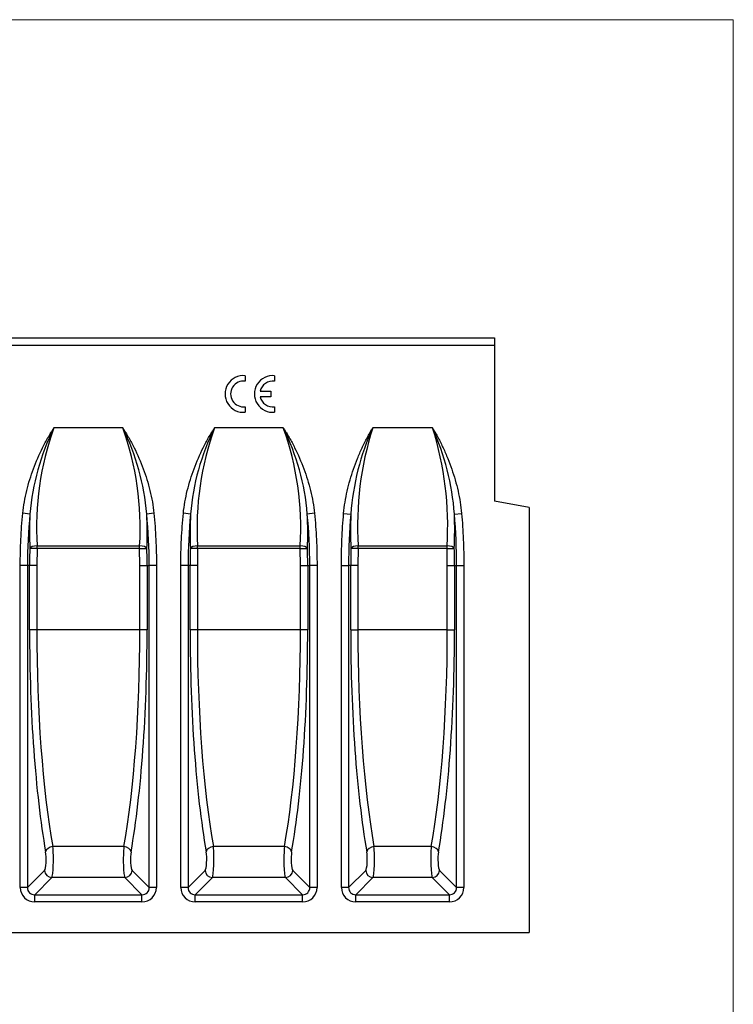
# Model space of a CAD drawing. Units: millimetres. Extents: x 486 to 2903, y 112 to 1801.
# Drawn here: x 2515 to 2903, y 1265 to 1801 of the extents above; entities that cross this region are included whole.
import ezdxf

# ---------------------------------------------------------------- set-up
doc = ezdxf.new("R2010")
doc.units = ezdxf.units.MM
doc.layers.add('2015-04-13_KV200', color=7, linetype='Continuous')
doc.layers.add('Title_Box', color=7, linetype='Continuous', lineweight=9)

msp = doc.modelspace()

# ---------------------------------------------------------------- linework, layer by layer
at = {"layer": '2015-04-13_KV200', "color": 7, "linetype": 'Continuous'}
for p, q in [((1773.30002, 1627.94229), (2773.30002, 1627.94229)), ((2773.30002, 1627.94229), (2773.30002, 1623.94229)), ((1773.30002, 1623.94229), (2773.30002, 1623.94229)), ((2773.30002, 1623.94229), (2773.30002, 1538.94229)), ((2637.54995, 1607.34799), (2637.54995, 1604.32632)), ((2653.54995, 1607.34799), (2653.54995, 1604.32632)), ((2645.71255, 1598.89812), (2651.54995, 1598.89812)), ((2651.54995, 1595.89812), (2645.71255, 1595.89812)), ((2651.54995, 1598.89812), (2651.54995, 1595.89812)), ((2637.54995, 1590.46992), (2637.54995, 1587.44825)), ((2653.54995, 1590.46992), (2653.54995, 1587.44825)), ((2570.77075, 1578.94229), (2533.32914, 1578.94229)), ((2658.27075, 1578.94229), (2620.82914, 1578.94229)), ((2739.59138, 1578.94229), (2707.00865, 1578.94229)), ((2792.30002, 1535.59208), (2773.30002, 1538.94229)), ((2792.30002, 1535.59208), (2792.30002, 1303.94229)), ((2520.23779, 1531.96232), (2516.31762, 1532.34939)), ((2587.78242, 1532.34939), (2583.86225, 1531.96232)), ((2607.73779, 1531.96232), (2603.81762, 1532.34939)), ((2675.28242, 1532.34939), (2671.36225, 1531.96232)), ((2691.15896, 1532.26276), (2695.08316, 1531.919)), ((2751.51688, 1531.919), (2755.44108, 1532.26276)), ((2524.09489, 1513.14716), (2520.15765, 1513.27242)), ((2524.09489, 1513.14716), (2523.94867, 1503.94229)), ((2524.09489, 1514.66843), (2580.00514, 1514.66843)), ((2524.09489, 1513.14716), (2524.09489, 1514.66843)), ((2580.00514, 1513.14716), (2524.09489, 1513.14716)), ((2580.00514, 1513.14716), (2580.00514, 1514.66843)), ((2580.00514, 1513.14716), (2583.94238, 1513.27242)), ((2580.15137, 1503.94229), (2580.00514, 1513.14716)), ((2611.59489, 1513.14716), (2607.65765, 1513.27242)), ((2611.59489, 1513.14716), (2611.44867, 1503.94229)), ((2611.59489, 1514.66843), (2667.50514, 1514.66843)), ((2611.59489, 1513.14716), (2611.59489, 1514.66843)), ((2667.50514, 1513.14716), (2611.59489, 1513.14716)), ((2667.50514, 1513.14716), (2667.50514, 1514.66843)), ((2667.50514, 1513.14716), (2671.44238, 1513.27242)), ((2667.65137, 1503.94229), (2667.50514, 1513.14716)), ((2699.07836, 1513.14716), (2695.1407, 1513.25827)), ((2699.07836, 1513.14716), (2698.94867, 1503.94229)), ((2699.07836, 1514.66843), (2747.52167, 1514.66843)), ((2699.07836, 1513.14716), (2699.07836, 1514.66843)), ((2747.52167, 1513.14716), (2699.07836, 1513.14716)), ((2747.52167, 1513.14716), (2747.52167, 1514.66843)), ((2747.52167, 1513.14716), (2751.45934, 1513.25827)), ((2747.65137, 1503.94229), (2747.52167, 1513.14716)), ((2514.94362, 1328.46436), (2514.94362, 1503.94229)), ((2518.88285, 1503.94229), (2514.94362, 1503.94229)), ((2520.00944, 1503.94229), (2518.88285, 1503.94229)), ((2518.88285, 1503.94229), (2518.88285, 1328.46436)), ((2520.00944, 1468.77544), (2520.00944, 1503.94229)), ((2523.94867, 1503.94229), (2520.00944, 1503.94229)), ((2523.94867, 1503.94229), (2523.94867, 1468.77544)), ((2580.15137, 1468.77544), (2580.15137, 1503.94229)), ((2580.15137, 1503.94229), (2584.0906, 1503.94229)), ((2584.0906, 1503.94229), (2585.21719, 1503.94229)), ((2584.0906, 1503.94229), (2584.0906, 1468.77544)), ((2585.21719, 1328.46436), (2585.21719, 1503.94229)), ((2589.15642, 1503.94229), (2585.21719, 1503.94229)), ((2589.15642, 1503.94229), (2589.15642, 1328.46436)), ((2602.44362, 1328.46436), (2602.44362, 1503.94229)), ((2606.38285, 1503.94229), (2602.44362, 1503.94229)), ((2607.50944, 1503.94229), (2606.38285, 1503.94229)), ((2606.38285, 1503.94229), (2606.38285, 1328.46436)), ((2607.50944, 1468.77544), (2607.50944, 1503.94229)), ((2611.44867, 1503.94229), (2607.50944, 1503.94229)), ((2611.44867, 1503.94229), (2611.44867, 1468.77544)), ((2667.65137, 1468.77544), (2667.65137, 1503.94229)), ((2667.65137, 1503.94229), (2671.5906, 1503.94229)), ((2671.5906, 1503.94229), (2672.71719, 1503.94229)), ((2671.5906, 1503.94229), (2671.5906, 1468.77544)), ((2672.71719, 1328.46436), (2672.71719, 1503.94229)), ((2676.65642, 1503.94229), (2672.71719, 1503.94229)), ((2676.65642, 1503.94229), (2676.65642, 1328.46436)), ((2689.94362, 1328.46436), (2689.94362, 1503.94229)), ((2689.94362, 1503.94229), (2693.88285, 1503.94229)), ((2695.00944, 1503.94229), (2693.88285, 1503.94229)), ((2693.88285, 1503.94229), (2693.88285, 1328.46436)), ((2695.00944, 1468.77544), (2695.00944, 1503.94229)), ((2698.94867, 1503.94229), (2695.00944, 1503.94229)), ((2698.94867, 1503.94229), (2698.94867, 1468.77544)), ((2747.65137, 1468.77544), (2747.65137, 1503.94229)), ((2747.65137, 1503.94229), (2751.5906, 1503.94229)), ((2751.5906, 1503.94229), (2752.71719, 1503.94229)), ((2751.5906, 1503.94229), (2751.5906, 1468.77544)), ((2752.71719, 1328.46436), (2752.71719, 1503.94229)), ((2752.71719, 1503.94229), (2756.65642, 1503.94229)), ((2756.65642, 1503.94229), (2756.65642, 1328.46436)), ((2523.94867, 1468.77544), (2520.00944, 1468.77544)), ((2580.15137, 1468.77544), (2523.94867, 1468.77544)), ((2584.0906, 1468.77544), (2580.15137, 1468.77544)), ((2611.44867, 1468.77544), (2607.50944, 1468.77544)), ((2667.65137, 1468.77544), (2611.44867, 1468.77544)), ((2671.5906, 1468.77544), (2667.65137, 1468.77544)), ((2695.00944, 1468.77544), (2698.94867, 1468.77544)), ((2747.65137, 1468.77544), (2698.94867, 1468.77544)), ((2747.65137, 1468.77544), (2751.5906, 1468.77544)), ((2571.39925, 1350.71063), (2532.70078, 1350.71063)), ((2658.89925, 1350.71063), (2620.20078, 1350.71063)), ((2738.89925, 1350.71063), (2707.70078, 1350.71063)), ((2518.88285, 1328.46436), (2528.19261, 1337.77411)), ((2575.90743, 1337.77411), (2585.21719, 1328.46436)), ((2606.38285, 1328.46436), (2615.69261, 1337.77411)), ((2663.40743, 1337.77411), (2672.71719, 1328.46436)), ((2693.88285, 1328.46436), (2703.19261, 1337.77411)), ((2743.40743, 1337.77411), (2752.71719, 1328.46436)), ((2532.13184, 1333.83488), (2522.82208, 1324.52512)), ((2571.9682, 1333.83488), (2532.13184, 1333.83488)), ((2581.27795, 1324.52512), (2571.9682, 1333.83488)), ((2619.63184, 1333.83488), (2610.32208, 1324.52512)), ((2659.4682, 1333.83488), (2619.63184, 1333.83488)), ((2668.77795, 1324.52512), (2659.4682, 1333.83488)), ((2707.13184, 1333.83488), (2697.82208, 1324.52512)), ((2739.4682, 1333.83488), (2707.13184, 1333.83488)), ((2748.77795, 1324.52512), (2739.4682, 1333.83488)), ((2518.88285, 1328.46436), (2514.94362, 1328.46436)), ((2589.15642, 1328.46436), (2585.21719, 1328.46436)), ((2606.38285, 1328.46436), (2602.44362, 1328.46436)), ((2676.65642, 1328.46436), (2672.71719, 1328.46436)), ((2693.88285, 1328.46436), (2689.94362, 1328.46436)), ((2756.65642, 1328.46436), (2752.71719, 1328.46436)), ((2522.82208, 1324.52512), (2581.27795, 1324.52512)), ((2522.82208, 1320.58589), (2522.82208, 1324.52512)), ((2581.27795, 1320.58589), (2522.82208, 1320.58589)), ((2581.27795, 1320.58589), (2581.27795, 1324.52512)), ((2610.32208, 1324.52512), (2668.77795, 1324.52512)), ((2610.32208, 1320.58589), (2610.32208, 1324.52512)), ((2668.77795, 1320.58589), (2610.32208, 1320.58589)), ((2668.77795, 1320.58589), (2668.77795, 1324.52512)), ((2697.82208, 1324.52512), (2748.77795, 1324.52512)), ((2697.82208, 1320.58589), (2697.82208, 1324.52512)), ((2748.77795, 1320.58589), (2697.82208, 1320.58589)), ((2748.77795, 1320.58589), (2748.77795, 1324.52512)), ((1793.30002, 1303.94229), (2792.30002, 1303.94229))]:
    msp.add_line(p, q, dxfattribs=at)
for centre, radius, start, end in [((2636.54995, 1597.39812), 10, 84.2608295, 275.7391705), ((2636.54995, 1597.39812), 7, 81.7867893, 278.2132107), ((2652.54995, 1597.39812), 10, 84.2608295, 275.7391705), ((2652.54995, 1597.39812), 7, 81.7867893, 167.6263749), ((2652.54995, 1597.39812), 7, 192.3736251, 278.2132107), ((2648.09218, 1521.64865), 128.26971, 153.4700584, 175.3880882), ((2684.13811, 1524.47525), 160.3434, 160.1420135, 183.5064753), ((2419.96047, 1524.4747), 160.34481, 356.4937534, 19.8580137), ((2456.01068, 1521.64908), 128.26686, 4.6118217, 26.5303632), ((2735.59218, 1521.64865), 128.26971, 153.4700584, 175.3880882), ((2771.63811, 1524.47525), 160.3434, 160.1420135, 183.5064753), ((2507.46047, 1524.4747), 160.34481, 356.4937534, 19.8580137), ((2543.51068, 1521.64908), 128.26686, 4.6118217, 26.5303631), ((2831.71322, 1522.29234), 136.96878, 155.568971, 175.9697224), ((2875.10392, 1525.57606), 176.36318, 162.3865988, 183.5458653), ((2571.49465, 1525.57588), 176.36464, 356.454222, 17.6133115), ((2614.88682, 1522.29234), 136.96878, 4.0302764, 24.4310279), ((2805.46629, 1504.12705), 286.58349, 174.4261901, 180.0369378), ((2730.9728, 1521.71367), 210.98408, 177.2157351, 182.2929556), ((2373.12803, 1521.71367), 210.98328, 357.7070349, 2.7842745), ((2298.63533, 1504.12712), 286.58191, 359.9630467, 5.5738254), ((2892.96629, 1504.12705), 286.58349, 174.4261901, 180.0369378), ((2818.4728, 1521.71367), 210.98408, 177.2157351, 182.2929555), ((2460.62803, 1521.71367), 210.98328, 357.7070349, 2.7842745), ((2386.13533, 1504.12712), 286.58191, 359.9630467, 5.5738254), ((3016.12416, 1504.13098), 322.24137, 175.0530365, 180.0335493), ((2924.9008, 1523.29716), 229.97931, 177.8514987, 182.5018286), ((2521.69956, 1523.29717), 229.97899, 357.498167, 2.1485034), ((2430.4773, 1504.13105), 322.23994, 359.9664383, 4.9469734), ((2813.40641, 1503.94769), 293.39697, 178.1787209, 180.0010539), ((2290.69366, 1503.94769), 293.39694, 359.998946, 1.8212792), ((2900.90641, 1503.94769), 293.39697, 178.1787209, 180.0010539), ((2378.19366, 1503.94769), 293.39694, 359.998946, 1.8212792), ((3025.26596, 1503.94787), 330.25652, 178.3845363, 180.0009676), ((2421.33411, 1503.94788), 330.25649, 359.999031, 1.6154626)]:
    msp.add_arc(centre, radius, start, end, dxfattribs=at)
for centre, major_axis, ratio, start_param, end_param in [((2524.09489, 1513.14716), (3.99669, 0.16279), 0.380049157, 1.555317979, 2.952736821), ((2580.00514, 1513.14716), (3.99669, -0.16279), 0.380049157, 0.188855833, 1.586274674), ((2611.59489, 1513.14716), (3.99669, 0.16279), 0.380049157, 1.55531798, 2.952736821), ((2667.50514, 1513.14716), (3.99669, -0.16279), 0.380049157, 0.188855833, 1.586274674), ((2699.07836, 1513.14716), (3.99608, 0.1771), 0.379999626, 1.553956623, 2.952741137), ((2747.52167, 1513.14716), (3.99608, -0.1771), 0.379999626, 0.188851517, 1.587636039), ((2550.33768, 1468.77544), (0, -172), 0.176326981, 4.71238898, 5.491668092), ((2554.27691, 1468.77544), (0, 168), 0.180525242, 1.570796327, 2.350075438), ((2549.82313, 1468.77544), (0, -168), 0.180525242, 0.791517215, 1.570796327), ((2553.76236, 1468.77544), (0, -172), 0.176326981, 0.791517215, 1.570796327), ((2637.83768, 1468.77544), (0, -172), 0.176326981, 4.71238898, 5.491668092), ((2641.77691, 1468.77544), (0, -168), 0.180525242, 4.71238898, 5.491668092), ((2637.32313, 1468.77544), (0, -168), 0.180525242, 0.791517215, 1.570796327), ((2641.26236, 1468.77544), (0, -172), 0.176326981, 0.791517215, 1.570796327), ((2725.33768, 1468.77544), (0, -172), 0.176326981, 4.71238898, 5.491668092), ((2729.27691, 1468.77544), (0, 168), 0.180525242, 1.570796327, 2.350075438), ((2717.32313, 1468.77544), (0, -168), 0.180525242, 0.791517215, 1.570796327), ((2721.26236, 1468.77544), (0, -172), 0.176326981, 0.791517215, 1.570796327), ((2528.00889, 1343.68296), (0, -6), 0.176326981, 0.174532925, 2.350075438), ((2532.70078, 1347.89956), (3.94067, 0.68639), 0.697432484, 1.449908367, 2.896851448), ((2531.94812, 1343.68296), (0, 10), 0.105796188, 3.316125579, 5.491668092), ((2572.15191, 1343.68296), (0, -10), 0.105796188, 3.933109869, 6.108652382), ((2571.39925, 1347.89956), (3.94067, -0.68639), 0.697432484, 0.244741206, 1.691684286), ((2576.09114, 1343.68296), (0, 6), 0.176326981, 0.791517215, 2.967059728), ((2615.50889, 1343.68296), (0, -6), 0.176326981, 0.174532925, 2.350075438), ((2620.20078, 1347.89956), (3.94067, 0.68639), 0.697432484, 1.449908367, 2.896851448), ((2619.44812, 1343.68296), (0, 10), 0.105796188, 3.316125579, 5.491668092), ((2659.65191, 1343.68296), (0, -10), 0.105796188, 3.933109869, 6.108652382), ((2658.89925, 1347.89956), (3.94067, -0.68639), 0.697432484, 0.244741206, 1.691684286), ((2663.59114, 1343.68296), (0, 6), 0.176326981, 0.791517215, 2.967059728), ((2703.00889, 1343.68296), (0, -6), 0.176326981, 0.174532925, 2.350075438), ((2707.70078, 1347.89956), (-3.94067, -0.68639), 0.697432484, 4.591501021, 6.038444101), ((2706.94812, 1343.68296), (0, 10), 0.105796188, 3.316125579, 5.491668092), ((2739.65191, 1343.68296), (0, -10), 0.105796188, 3.933109869, 6.108652382), ((2738.89925, 1347.89956), (-3.94067, 0.68639), 0.697432484, 3.386333859, 4.83327694), ((2743.59114, 1343.68296), (0, 6), 0.176326981, 0.791517215, 2.967059728), ((2532.13184, 1337.77411), (-2.82843, 2.82843), 0.970287525, 0.800477294, 2.34111536), ((2571.9682, 1337.77411), (2.82843, 2.82843), 0.970287525, 3.942069947, 5.482708013), ((2619.63184, 1337.77411), (-2.82843, 2.82843), 0.970287525, 0.800477294, 2.34111536), ((2659.4682, 1337.77411), (2.82843, 2.82843), 0.970287525, 3.942069947, 5.482708013), ((2707.13184, 1337.77411), (-2.82843, 2.82843), 0.970287525, 0.800477294, 2.34111536), ((2739.4682, 1337.77411), (2.82843, 2.82843), 0.970287525, 3.942069947, 5.482708013), ((2523.06703, 1328.70931), (5.83008, 5.83008), 0.970287525, 2.371273621, 3.911911686), ((2523.06703, 1328.70931), (3.08569, 3.08569), 0.916626281, 2.371273621, 3.911911686), ((2581.033, 1328.70931), (-5.83008, 5.83008), 0.970287525, 2.371273621, 3.911911686), ((2581.033, 1328.70931), (-3.08569, 3.08569), 0.916626281, 2.371273621, 3.911911686), ((2610.56703, 1328.70931), (5.83008, 5.83008), 0.970287525, 2.371273621, 3.911911686), ((2610.56703, 1328.70931), (3.08569, 3.08569), 0.916626281, 2.371273621, 3.911911686), ((2668.533, 1328.70931), (-5.83008, 5.83008), 0.970287525, 2.371273621, 3.911911686), ((2668.533, 1328.70931), (-3.08569, 3.08569), 0.916626281, 2.371273621, 3.911911686), ((2698.06703, 1328.70931), (5.83008, 5.83008), 0.970287525, 2.371273621, 3.911911686), ((2698.06703, 1328.70931), (3.08569, 3.08569), 0.916626281, 2.371273621, 3.911911686), ((2748.533, 1328.70931), (-5.83008, 5.83008), 0.970287525, 2.371273621, 3.911911686), ((2748.533, 1328.70931), (-3.08569, 3.08569), 0.916626281, 2.371273621, 3.911911686)]:
    msp.add_ellipse(centre, major_axis=major_axis, ratio=ratio, start_param=start_param, end_param=end_param, dxfattribs=at)
for points, knots in [([(2516.31762, 1532.34939), (2516.52389, 1534.43848), (2516.81402, 1536.51135), (2517.53735, 1540.62942), (2517.97075, 1542.67457), (2518.96646, 1546.73995), (2519.53024, 1548.76424), (2520.76735, 1552.75725), (2521.44111, 1554.72878), (2523.6167, 1560.57353), (2525.27088, 1564.37782), (2528.05197, 1569.94859), (2529.02944, 1571.78269), (2530.5774, 1574.49684), (2531.10708, 1575.39536), (2531.92349, 1576.73324), (2532.19928, 1577.17754), (2532.75849, 1578.0627), (2533.04312, 1578.50495), (2533.32914, 1578.94229)], [0, 0, 0, 0, 0.125, 0.125, 0.25, 0.25, 0.375, 0.375, 0.5, 0.5, 0.75, 0.75, 0.875, 0.875, 0.9375, 0.9375, 0.96875, 0.96875, 1, 1, 1, 1]), ([(2570.77075, 1578.94229), (2571.05678, 1578.50496), (2571.34142, 1578.06271), (2571.90066, 1577.17756), (2572.17647, 1576.73326), (2572.99291, 1575.3954), (2573.5226, 1574.49689), (2575.07057, 1571.78274), (2576.04804, 1569.94864), (2578.82913, 1564.37787), (2580.48332, 1560.57357), (2582.65891, 1554.72881), (2583.33268, 1552.75728), (2584.56979, 1548.76426), (2585.13357, 1546.73997), (2586.12928, 1542.67459), (2586.56268, 1540.62943), (2587.28601, 1536.51136), (2587.57614, 1534.43849), (2587.78242, 1532.34939)], [0, 0, 0, 0, 0.03125, 0.03125, 0.0625, 0.0625, 0.125, 0.125, 0.25, 0.25, 0.5, 0.5, 0.625, 0.625, 0.75, 0.75, 0.875, 0.875, 1, 1, 1, 1]), ([(2603.81762, 1532.34939), (2604.02389, 1534.43848), (2604.31402, 1536.51135), (2605.03735, 1540.62942), (2605.47075, 1542.67457), (2606.46646, 1546.73995), (2607.03024, 1548.76424), (2608.26735, 1552.75725), (2608.94111, 1554.72878), (2611.1167, 1560.57353), (2612.77088, 1564.37782), (2615.55197, 1569.94859), (2616.52944, 1571.78269), (2618.0774, 1574.49684), (2618.60708, 1575.39536), (2619.42349, 1576.73324), (2619.69928, 1577.17754), (2620.25849, 1578.0627), (2620.54312, 1578.50495), (2620.82914, 1578.94229)], [0, 0, 0, 0, 0.125, 0.125, 0.25, 0.25, 0.375, 0.375, 0.5, 0.5, 0.75, 0.75, 0.875, 0.875, 0.9375, 0.9375, 0.96875, 0.96875, 1, 1, 1, 1]), ([(2658.27075, 1578.94229), (2658.55678, 1578.50496), (2658.84142, 1578.06271), (2659.40066, 1577.17756), (2659.67647, 1576.73326), (2660.49291, 1575.3954), (2661.0226, 1574.49689), (2662.57057, 1571.78274), (2663.54804, 1569.94864), (2666.32913, 1564.37787), (2667.98332, 1560.57357), (2670.15891, 1554.72881), (2670.83268, 1552.75728), (2672.06979, 1548.76426), (2672.63357, 1546.73997), (2673.62928, 1542.67459), (2674.06268, 1540.62943), (2674.78602, 1536.51136), (2675.07614, 1534.43849), (2675.28242, 1532.34939)], [0, 0, 0, 0, 0.03125, 0.03125, 0.0625, 0.0625, 0.125, 0.125, 0.25, 0.25, 0.5, 0.5, 0.625, 0.625, 0.75, 0.75, 0.875, 0.875, 1, 1, 1, 1]), ([(2691.15896, 1532.26276), (2691.3401, 1534.33065), (2691.60133, 1536.38421), (2692.2598, 1540.46697), (2692.65725, 1542.49615), (2693.57393, 1546.53269), (2694.09413, 1548.5429), (2695.24095, 1552.52243), (2695.86773, 1554.4932), (2697.22111, 1558.39925), (2697.94773, 1560.3345), (2699.49817, 1564.17044), (2700.32267, 1566.0728), (2702.0663, 1569.83412), (2702.98469, 1571.69196), (2704.43673, 1574.44222), (2704.93308, 1575.35257), (2705.69673, 1576.70717), (2705.95451, 1577.15695), (2706.47666, 1578.05268), (2706.74187, 1578.4996), (2707.00865, 1578.94229)], [0, 0, 0, 0, 0.125, 0.125, 0.25, 0.25, 0.375, 0.375, 0.5, 0.5, 0.625, 0.625, 0.75, 0.75, 0.875, 0.875, 0.9375, 0.9375, 0.96875, 0.96875, 1, 1, 1, 1]), ([(2739.59138, 1578.94229), (2739.85817, 1578.4996), (2740.12338, 1578.05268), (2740.64553, 1577.15695), (2740.9033, 1576.70717), (2741.66696, 1575.35257), (2742.16331, 1574.44222), (2743.61535, 1571.69196), (2744.53373, 1569.83412), (2746.27736, 1566.0728), (2747.10186, 1564.17044), (2748.6523, 1560.3345), (2749.37893, 1558.39925), (2750.73231, 1554.4932), (2751.35909, 1552.52243), (2752.50591, 1548.5429), (2753.02611, 1546.53269), (2753.94279, 1542.49615), (2754.34023, 1540.46697), (2754.99871, 1536.38421), (2755.25993, 1534.33065), (2755.44108, 1532.26276)], [0, 0, 0, 0, 0.03125, 0.03125, 0.0625, 0.0625, 0.125, 0.125, 0.25, 0.25, 0.375, 0.375, 0.5, 0.5, 0.625, 0.625, 0.75, 0.75, 0.875, 0.875, 1, 1, 1, 1]), ([(2514.94362, 1503.94229), (2514.94362, 1508.68789), (2515.05597, 1513.42804), (2515.50962, 1522.89729), (2515.85127, 1527.62636), (2516.31762, 1532.34939)], [0, 0, 0, 0, 0.5, 0.5, 1, 1, 1, 1]), ([(2587.78242, 1532.34939), (2588.24876, 1527.62636), (2588.59041, 1522.89729), (2589.04407, 1513.42804), (2589.15642, 1508.68789), (2589.15642, 1503.94229)], [0, 0, 0, 0, 0.5, 0.5, 1, 1, 1, 1]), ([(2602.44362, 1503.94229), (2602.44362, 1508.68789), (2602.55597, 1513.42804), (2603.00962, 1522.89729), (2603.35127, 1527.62636), (2603.81762, 1532.34939)], [0, 0, 0, 0, 0.5, 0.5, 1, 1, 1, 1]), ([(2675.28242, 1532.34939), (2675.74876, 1527.62636), (2676.09041, 1522.89729), (2676.54407, 1513.42804), (2676.65642, 1508.68789), (2676.65642, 1503.94229)], [0, 0, 0, 0, 0.5, 0.5, 1, 1, 1, 1]), ([(2689.94362, 1503.94229), (2689.94362, 1508.67106), (2690.0429, 1513.39557), (2690.44408, 1522.8359), (2690.74627, 1527.5517), (2691.15896, 1532.26276)], [0, 0, 0, 0, 0.5, 0.5, 1, 1, 1, 1]), ([(2755.44108, 1532.26276), (2755.85376, 1527.5517), (2756.15595, 1522.8359), (2756.55713, 1513.39557), (2756.65642, 1508.67106), (2756.65642, 1503.94229)], [0, 0, 0, 0, 0.5, 0.5, 1, 1, 1, 1])]:
    msp.add_open_spline(points, degree=3, knots=knots, dxfattribs=at)
at = {"layer": 'Title_Box', "ltscale": 25.4}
for p, q in [((486.41124, 1801.35662), (2903.49361, 1801.35662)), ((2903.49361, 1801.35662), (2903.49361, 129.96988))]:
    msp.add_line(p, q, dxfattribs=at)
at = {"layer": 'Title_Box'}
msp.add_line((2903.49361, 1801.35662), (2903.49361, 543.44206), dxfattribs=at)

doc.saveas('drawing.dxf')
